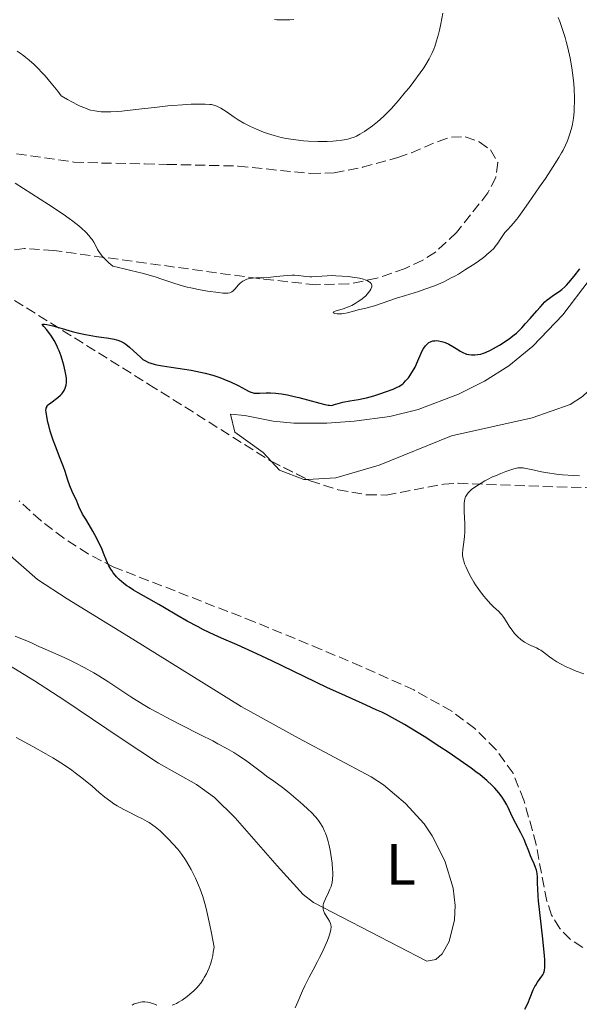
# Model space of a CAD drawing. Units: metres. Extents: x 622261 to 625744, y 4662410 to 4664783.
# Drawn here: x 622804 to 622900, y 4662584 to 4662754 of the extents above; entities that cross this region are included whole.
import ezdxf
from ezdxf.enums import TextEntityAlignment as Align

# ---------------------------------------------------------------- set-up
doc = ezdxf.new("R2010")
doc.units = ezdxf.units.M
doc.header["$MEASUREMENT"] = 0
doc.linetypes.add('DGN Style 3', pattern=[2.435890702152634, 1.739921930109024, -0.6959687720436097])
for name, color, linetype, lineweight in [('Curva de nivel directora', 30, 'Continuous', 30), ('Curva de nivel intermedia', 30, 'Continuous', 0), ('Etiqueta de uso rústico', 92, 'Continuous', 0), ('Línea de cambio de uso (parcela vista)', 92, 'Continuous', 0), ('Zona arbolada', 92, 'DGN Style 3', 0)]:
    doc.layers.add(name, color=color, linetype=linetype, lineweight=lineweight)
doc.styles.add('Style-Arial', font='arial.ttf')

msp = doc.modelspace()

# ---------------------------------------------------------------- linework, layer by layer
at = {"layer": 'Curva de nivel directora', "color": 30, "linetype": 'Continuous', "lineweight": 30, "elevation": 350, "flags": 128}
for points in [[(622838.9199999997, 4662692.039999999), (622840.1699999992, 4662691.500000001), (622841.3600000006, 4662690.900000001), (622842.6300000001, 4662690.220000003), (622843.1299999986, 4662689.960000001), (622843.5699999989, 4662689.779999999), (622843.77, 4662689.720000002), (622844.15, 4662689.630000002), (622844.4200000005, 4662689.600000001), (622845.0199999996, 4662689.600000001), (622846.2099999987, 4662689.640000001), (622846.9599999997, 4662689.640000001), (622847.8299999991, 4662689.59), (622848.2999999986, 4662689.54), (622848.8099999982, 4662689.480000001), (622849.89, 4662689.29), (622851.0199999987, 4662689.050000001), (622851.7999999989, 4662688.87), (622853.3199999988, 4662688.460000001), (622855.4099999988, 4662687.859999999), (622856.3200000006, 4662687.640000001), (622856.8599999994, 4662687.54), (622857.1099999996, 4662687.510000001), (622857.4499999994, 4662687.5), (622858.14, 4662687.730000002), (622858.5800000004, 4662687.850000001), (622859.4099999998, 4662688.060000001), (622860.5799999987, 4662688.279999999), (622862.0899999996, 4662688.53), (622862.8699999996, 4662688.680000001), (622863.48, 4662688.82), (622864.7299999995, 4662689.16), (622865.9599999987, 4662689.54), (622866.73, 4662689.810000001), (622868.0399999997, 4662690.310000001), (622868.7599999994, 4662690.630000001), (622869.0499999999, 4662690.77), (622869.5099999983, 4662691.050000002), (622869.7599999985, 4662691.25), (622869.9100000005, 4662691.390000002), (622870.2100000001, 4662691.699999999), (622870.6799999995, 4662692.27), (622870.9199999986, 4662692.600000001), (622871.2899999997, 4662693.160000001), (622871.6600000006, 4662693.78), (622871.8300000007, 4662694.109999999), (622872.3200000002, 4662695.160000003), (622872.9100000003, 4662696.520000001), (622873.1899999996, 4662697.100000001), (622873.3300000003, 4662697.350000001), (622873.6099999998, 4662697.760000002), (622873.8899999993, 4662698.070000002), (622874.0799999991, 4662698.230000001), (622874.2099999988, 4662698.32), (622874.4700000003, 4662698.460000001), (622874.6200000001, 4662698.520000001), (622874.9199999997, 4662698.600000001), (622875.2300000002, 4662698.640000002), (622875.4400000004, 4662698.650000001), (622875.8899999997, 4662698.62), (622876.3700000002, 4662698.53), (622876.6200000006, 4662698.470000003), (622877.0199999984, 4662698.34), (622877.650000001, 4662698.060000001), (622878.3099999981, 4662697.67), (622879.190000001, 4662697.100000001), (622879.6000000001, 4662696.850000001), (622880.1499999999, 4662696.560000001), (622880.4800000007, 4662696.42), (622880.6999999997, 4662696.350000001), (622881.1199999999, 4662696.25), (622881.5499999991, 4662696.190000001), (622881.7699999983, 4662696.180000001), (622882.1100000001, 4662696.190000001), (622882.6499999989, 4662696.240000002), (622883.1699999997, 4662696.350000001), (622883.4600000002, 4662696.440000001), (622883.9400000008, 4662696.61), (622884.7999999991, 4662697.010000001), (622885.8600000008, 4662697.590000002), (622886.3599999992, 4662697.890000001), (622887.3699999995, 4662698.53), (622888.0699999991, 4662699.010000001), (622888.9000000006, 4662699.640000002), (622889.2899999997, 4662699.970000002), (622889.8899999986, 4662700.52), (622890.1999999993, 4662700.840000002), (622890.8699999999, 4662701.580000001), (622891.6499999999, 4662702.470000001), (622892.7800000008, 4662703.79), (622893.36, 4662704.440000001), (622894.2000000002, 4662705.32), (622894.5999999981, 4662705.689999999), (622894.9800000003, 4662706), (622895.7000000001, 4662706.51), (622896.6199999988, 4662707.12), (622897.1100000005, 4662707.490000002), (622897.6200000001, 4662707.930000002), (622897.8899999983, 4662708.199999999), (622898.3199999996, 4662708.66), (622899.2499999995, 4662709.770000001)], [(622899.2499999995, 4662709.770000001), (622900.2199999995, 4662711.050000002)], [(622820.8899999985, 4662657.500000001), (622820.4100000003, 4662657.980000001), (622820.1799999999, 4662658.230000002), (622819.8699999994, 4662658.619999999), (622819.5999999989, 4662659.020000001), (622819.4299999991, 4662659.289999999), (622819.1200000005, 4662659.859999999), (622818.7199999981, 4662660.750000001), (622818.1999999996, 4662662.01), (622817.9200000003, 4662662.670000001), (622817.2099999995, 4662664.2), (622816.6999999998, 4662665.199999999), (622816.3600000001, 4662665.830000003), (622815.7199999986, 4662666.930000001), (622815.1399999997, 4662667.87), (622814.5699999996, 4662668.770000001), (622814.3599999996, 4662669.140000002), (622814.0899999992, 4662669.700000001), (622813.7599999984, 4662670.51), (622813.5599999994, 4662670.980000001), (622812.7599999993, 4662672.66), (622812.3700000002, 4662673.619999999), (622812.0399999995, 4662674.609999999), (622811.5900000002, 4662676.08), (622811.2999999997, 4662676.920000001), (622810.7400000008, 4662678.36), (622809.8899999993, 4662680.460000001), (622809.5000000002, 4662681.520000001), (622809.3199999993, 4662682.050000003), (622808.9999999995, 4662683.070000002), (622808.7400000005, 4662684.010000001), (622808.5999999995, 4662684.59), (622808.3899999994, 4662685.600000001), (622808.2799999999, 4662686.350000001), (622808.2699999987, 4662686.65), (622808.3, 4662686.910000003), (622808.329999999, 4662687.03), (622808.3899999994, 4662687.2), (622808.4400000008, 4662687.300000001), (622808.5899999985, 4662687.510000001), (622808.7299999992, 4662687.66), (622809.0800000001, 4662687.960000004), (622810.2999999982, 4662688.830000003), (622810.7699999999, 4662689.240000002), (622811.0199999979, 4662689.510000002), (622811.1599999988, 4662689.690000001), (622811.389999999, 4662690.060000001), (622811.579999999, 4662690.49), (622811.6799999997, 4662690.79), (622811.730000001, 4662691), (622811.7899999992, 4662691.42), (622811.8099999992, 4662691.86), (622811.8000000003, 4662692.110000002), (622811.76, 4662692.550000001), (622811.5999999992, 4662693.420000001), (622811.3499999989, 4662694.449999999), (622811.1799999989, 4662695.03), (622810.8899999983, 4662695.960000002), (622810.5399999997, 4662696.9), (622810.3399999985, 4662697.359999999), (622810.1299999984, 4662697.800000002), (622809.6700000003, 4662698.650000001), (622809.2099999997, 4662699.410000001), (622808.9100000003, 4662699.850000001), (622808.3600000005, 4662700.570000002), (622807.9099999989, 4662701.070000002), (622807.6299999994, 4662701.440000001), (622807.73, 4662701.480000001), (622808.0000000005, 4662701.480000001), (622808.4299999997, 4662701.42), (622809.4800000002, 4662701.180000002), (622811.0800000007, 4662700.730000002), (622812.7999999993, 4662700.250000001), (622813.7099999991, 4662700.01), (622815.0599999991, 4662699.699999999), (622815.7099999996, 4662699.580000001), (622816.9500000002, 4662699.380000002), (622819.1200000005, 4662699.08), (622820.0100000001, 4662698.91), (622820.399999999, 4662698.810000001), (622820.6399999983, 4662698.730000001), (622821.0799999986, 4662698.560000001), (622821.6599999998, 4662698.26), (622822.0099999984, 4662698.040000001), (622822.6299999999, 4662697.550000002), (622824.5799999988, 4662695.730000001), (622824.9599999988, 4662695.430000001), (622825.1599999999, 4662695.289999999), (622825.5099999986, 4662695.100000001), (622825.9299999989, 4662694.910000001), (622826.1799999992, 4662694.82), (622827.089999999, 4662694.570000002), (622827.6599999989, 4662694.449999999), (622828.3099999994, 4662694.33), (622829.8299999993, 4662694.08), (622833.2499999991, 4662693.539999999), (622834.9000000008, 4662693.230000001), (622835.6599999988, 4662693.060000001), (622837.0199999998, 4662692.700000001), (622838.209999999, 4662692.310000002), (622838.9199999997, 4662692.039999999)], [(622890.7600000004, 4662583.45), (622891.2400000008, 4662584.430000001), (622891.6799999991, 4662585.480000001), (622892.1900000008, 4662586.770000001), (622892.4700000002, 4662587.350000001), (622892.62, 4662587.62), (622892.9299999984, 4662588.130000004), (622893.8200000003, 4662589.390000001), (622893.9999999991, 4662589.699999999), (622894.0700000006, 4662589.869999999), (622894.1499999989, 4662590.190000001), (622894.1899999991, 4662590.62), (622894.2000000002, 4662590.880000002), (622894.16, 4662591.960000001), (622894.0999999996, 4662592.680000001), (622893.8099999991, 4662595.600000001), (622893.3099999984, 4662600.130000001), (622893.1099999994, 4662602.109999999), (622893.0400000003, 4662602.92), (622892.9500000008, 4662604.210000004), (622892.9199999995, 4662605.130000001), (622892.9199999995, 4662605.949999999), (622892.9199999995, 4662606.26), (622892.8799999993, 4662606.850000001), (622892.8199999989, 4662607.210000002), (622892.7599999986, 4662607.439999999), (622892.6, 4662607.9), (622892.3399999985, 4662608.49), (622891.9200000004, 4662609.380000004), (622891.7100000002, 4662609.880000001), (622891.3999999996, 4662610.699999999), (622890.9300000002, 4662611.970000001), (622890.6199999994, 4662612.680000002), (622890.0199999983, 4662613.87), (622889.1599999999, 4662615.480000002), (622888.7699999987, 4662616.210000001), (622888.3099999983, 4662617.160000001), (622887.8500000001, 4662618.2), (622887.6299999988, 4662618.66), (622887.3200000003, 4662619.240000002), (622887.1399999993, 4662619.53), (622886.8299999987, 4662619.99), (622886.2400000007, 4662620.75), (622885.55, 4662621.550000001), (622885.0899999996, 4662622.029999999), (622884.209999999, 4662622.84), (622883.0299999989, 4662623.820000002), (622882.3000000002, 4662624.380000004), (622881.4699999986, 4662625.000000002), (622879.5799999998, 4662626.330000003), (622877.5100000001, 4662627.74), (622876.0899999986, 4662628.67), (622873.3899999985, 4662630.42), (622871.0499999982, 4662631.890000001), (622869.989999999, 4662632.520000001), (622868.4599999998, 4662633.400000001), (622866.8999999998, 4662634.210000001), (622866.0899999985, 4662634.61), (622865.2399999991, 4662635.010000001), (622863.4199999997, 4662635.84), (622859.1999999996, 4662637.720000003), (622856.7599999988, 4662638.84), (622852.7199999997, 4662640.789999999), (622847.1699999998, 4662643.490000002), (622844.5900000003, 4662644.710000002), (622841.1900000006, 4662646.220000001), (622838.5199999998, 4662647.390000002), (622837.259999999, 4662647.95), (622835.3999999993, 4662648.850000001), (622834.4600000005, 4662649.330000003), (622832.61, 4662650.34), (622830.8300000007, 4662651.359999999), (622828.6699999992, 4662652.630000001), (622827.7199999993, 4662653.189999999), (622825.969999999, 4662654.180000001), (622824.1599999988, 4662655.180000002), (622823.3399999985, 4662655.670000001), (622822.5899999995, 4662656.150000001), (622822.2199999985, 4662656.420000002), (622821.6699999986, 4662656.830000001), (622820.8899999985, 4662657.500000001)]]:
    msp.add_lwpolyline(points, dxfattribs=at)
at = {"layer": 'Curva de nivel intermedia', "color": 30, "linetype": 'Continuous', "lineweight": 0, "flags": 128}
for points, elevation in [([(622810.2900000016, 4662741.630000001), (622810.8800000016, 4662740.849999999), (622811.9800000014, 4662740.23), (622813.7000000002, 4662739.310000001), (622814.1600000006, 4662739.079999999), (622814.9400000006, 4662738.739999999), (622815.5800000001, 4662738.5), (622815.9600000001, 4662738.380000002), (622816.6600000019, 4662738.23), (622817.3800000015, 4662738.130000001), (622817.7700000005, 4662738.09), (622818.3800000006, 4662738.06), (622819.4300000012, 4662738.07), (622820.6500000015, 4662738.130000001), (622821.3500000013, 4662738.189999999), (622823.7699999998, 4662738.470000001), (622827.4300000009, 4662738.909999999), (622829.2600000015, 4662739.11), (622830.1399999999, 4662739.189999999), (622831.8000000007, 4662739.310000001), (622833.2900000016, 4662739.390000001), (622834.1800000012, 4662739.409999999), (622835.6600000008, 4662739.4), (622836.47, 4662739.359999998), (622836.8000000007, 4662739.32), (622837.3600000017, 4662739.189999999), (622837.6900000004, 4662739.069999999), (622837.9100000017, 4662738.96), (622838.3699999999, 4662738.699999998), (622839.2900000007, 4662738.109999998), (622840.6800000012, 4662737.17), (622841.3700000017, 4662736.709999999), (622842.3500000008, 4662736.119999999), (622843.0100000001, 4662735.769999999), (622843.4800000017, 4662735.55), (622844.5200000011, 4662735.09), (622845.7500000005, 4662734.600000001), (622846.4400000012, 4662734.349999999), (622847.560000001, 4662733.989999999), (622848.75, 4662733.679999999), (622849.3700000015, 4662733.539999997), (622850.0100000007, 4662733.42), (622851.3099999994, 4662733.23), (622852.6200000015, 4662733.089999998), (622853.4700000008, 4662733.029999998), (622855.0900000012, 4662732.980000001), (622856.7099999995, 4662732.99), (622857.6500000006, 4662733.029999998), (622858.2200000006, 4662733.079999999), (622859.2199999996, 4662733.189999999), (622860.0500000011, 4662733.33), (622860.4199999999, 4662733.42), (622860.9500000019, 4662733.58), (622861.2100000011, 4662733.67), (622861.740000001, 4662733.909999998), (622862.3100000009, 4662734.210000001), (622863.12, 4662734.689999999), (622863.5400000003, 4662734.970000001), (622864.5100000004, 4662735.659999999), (622865.3799999999, 4662736.359999998), (622865.8300000012, 4662736.74), (622866.530000001, 4662737.4), (622867.690000001, 4662738.59), (622869.0000000009, 4662740.06), (622870.2100000001, 4662741.499999999), (622870.8, 4662742.230000001), (622871.6300000016, 4662743.300000001), (622872.7100000011, 4662744.779999998), (622873.3200000015, 4662745.67), (622873.6700000003, 4662746.229999999), (622874.2699999991, 4662747.230000001), (622874.7899999999, 4662748.23), (622875.0700000017, 4662748.869999999), (622875.2300000002, 4662749.309999999), (622875.5499999998, 4662750.3), (622875.8600000006, 4662751.48), (622876.0199999993, 4662752.15), (622876.2600000007, 4662753.25), (622876.5900000016, 4662755.099999998)], 359.9999999999999), ([(622847.6000000011, 4662753.980000001), (622848.0500000005, 4662753.939999999), (622848.9300000012, 4662753.909999999), (622850.27, 4662753.929999999), (622850.9400000006, 4662753.960000001)], 365.0000000000001), ([(622899.2899999998, 4662739.789999999), (622899.2800000008, 4662740.939999999), (622899.2600000007, 4662741.550000001), (622899.2200000006, 4662742.17), (622899.110000001, 4662743.470000001), (622898.9400000012, 4662744.789999999), (622898.8099999991, 4662745.659999999), (622898.5200000008, 4662747.349999999), (622898.150000002, 4662749.099999999), (622897.8700000005, 4662750.189999999), (622897.6800000004, 4662750.890000001), (622897.2400000001, 4662752.269999999), (622896.7500000006, 4662753.640000001), (622896.4700000011, 4662754.329999999)], 355.0000000000001), ([(622803.3300000012, 4662748.509999999), (622803.8099999995, 4662748.199999998), (622804.4800000001, 4662747.720000001), (622804.8300000011, 4662747.449999999), (622805.3800000009, 4662747), (622806.2400000015, 4662746.229999999), (622807.0500000005, 4662745.429999999), (622807.4700000007, 4662744.990000002), (622808.1300000001, 4662744.26), (622809.1800000007, 4662743.039999999), (622810.2900000016, 4662741.630000001)], 359.9999999999999), ([(622844.4000000004, 4662709.469999999), (622845.7599999994, 4662709.489999999), (622846.5599999996, 4662709.539999999), (622847.9400000009, 4662709.680000001), (622849.8299999996, 4662709.880000001), (622850.6800000012, 4662709.919999998), (622851.0700000002, 4662709.909999999), (622851.7600000009, 4662709.859999998), (622853.0300000005, 4662709.699999999), (622853.700000001, 4662709.659999999), (622854.070000002, 4662709.659999999), (622854.860000001, 4662709.699999999), (622856.6800000005, 4662709.82), (622857.6900000008, 4662709.850000001), (622858.2100000017, 4662709.84), (622859.2900000013, 4662709.789999999), (622860.3500000007, 4662709.699999999), (622861.0300000003, 4662709.61), (622862.2599999995, 4662709.390000001), (622862.9500000002, 4662709.220000001), (622863.2499999997, 4662709.119999998), (622863.6299999997, 4662708.970000001), (622863.9500000017, 4662708.800000001), (622864.07, 4662708.710000002), (622864.26, 4662708.510000001), (622864.3300000015, 4662708.4), (622864.3899999997, 4662708.230000001), (622864.4000000008, 4662708.039999999), (622864.3800000007, 4662707.909999999), (622864.2900000013, 4662707.640000001), (622864.230000001, 4662707.509999999), (622864.0499999998, 4662707.220000001), (622863.8399999997, 4662706.939999999), (622863.3400000012, 4662706.4), (622862.74, 4662705.869999998), (622862.3300000011, 4662705.56), (622862.0499999993, 4662705.369999997), (622861.4900000006, 4662705.029999998), (622860.9299999997, 4662704.730000001), (622860.6400000012, 4662704.59), (622860.1900000019, 4662704.409999999), (622859.4600000011, 4662704.149999999), (622858.0599999996, 4662703.73), (622857.8000000003, 4662703.600000001), (622857.730000001, 4662703.51), (622857.8899999997, 4662703.369999999), (622858.0199999993, 4662703.329999999), (622858.4100000005, 4662703.269999999), (622858.9400000002, 4662703.269999999), (622859.2300000008, 4662703.289999999), (622859.5500000005, 4662703.329999999), (622860.2200000011, 4662703.470000001), (622862.2599999995, 4662704), (622863.12, 4662704.199999998), (622864.2199999997, 4662704.470000002), (622864.8400000011, 4662704.65), (622868.640000001, 4662705.970000002), (622870.2000000011, 4662706.460000001), (622872.4000000005, 4662707.140000001), (622873.5200000004, 4662707.509999999), (622875.0100000012, 4662708.05), (622875.76, 4662708.350000001), (622876.9000000021, 4662708.869999998), (622878.0700000012, 4662709.449999999), (622878.6800000013, 4662709.78), (622879.3000000005, 4662710.130000001), (622880.540000001, 4662710.890000001), (622881.7500000002, 4662711.680000001), (622882.5100000004, 4662712.199999998), (622883.8200000002, 4662713.159999999), (622884.2100000011, 4662713.48), (622884.8700000006, 4662714.050000002), (622885.3700000013, 4662714.55), (622885.6399999994, 4662714.850000001), (622886.0799999998, 4662715.439999999), (622886.5100000012, 4662716.09), (622887.0499999998, 4662716.92), (622887.3200000003, 4662717.289999999), (622887.7300000016, 4662717.769999999), (622888.3700000008, 4662718.439999999), (622888.7500000009, 4662718.859999999), (622889.3400000009, 4662719.57), (622889.6800000007, 4662720.02), (622890.2800000019, 4662720.819999999), (622891.3900000006, 4662722.390000001), (622893.2900000005, 4662725.149999999), (622894.2800000008, 4662726.62), (622895.6100000006, 4662728.640000001), (622896.5899999996, 4662730.209999999), (622897.0700000002, 4662731.029999999), (622897.3300000017, 4662731.499999999), (622897.7400000007, 4662732.310000001), (622898.0800000007, 4662733.089999998), (622898.2700000005, 4662733.569999999), (622898.5700000002, 4662734.470000001), (622898.8200000003, 4662735.42), (622898.9400000012, 4662735.970000001), (622899.0900000008, 4662736.98), (622899.2100000015, 4662738.100000001), (622899.2500000017, 4662738.739999999), (622899.2899999998, 4662739.789999999)], 355.0000000000001), ([(622802.9900000015, 4662725.8), (622808.7200000002, 4662722.109999999), (622811.2400000015, 4662720.429999999), (622812.2899999998, 4662719.689999999), (622812.9100000013, 4662719.239999999), (622813.9500000007, 4662718.41), (622814.400000002, 4662718.03), (622815.1399999997, 4662717.34), (622815.7099999996, 4662716.710000001), (622816.0200000004, 4662716.329999999), (622816.2000000014, 4662716.079999999), (622816.5000000009, 4662715.599999998), (622816.7900000014, 4662715.079999999), (622817.1600000003, 4662714.38), (622817.3700000005, 4662714.020000001), (622817.7800000017, 4662713.439999999), (622818.0300000019, 4662713.130000001), (622818.440000001, 4662712.679999999), (622818.6800000002, 4662712.449999998), (622819.0800000003, 4662712.08), (622819.8, 4662711.480000001), (622821.7400000001, 4662711.039999999), (622822.8800000001, 4662710.759999999), (622824.8300000014, 4662710.259999998), (622827.0599999998, 4662709.619999999), (622828.1999999998, 4662709.259999999), (622829.9500000001, 4662708.66), (622831.5800000017, 4662708.159999999), (622832.5700000018, 4662707.890000002), (622833.22, 4662707.739999999), (622834.5299999998, 4662707.46), (622836.0699999998, 4662707.199999998), (622837.980000001, 4662706.939999999), (622838.7499999999, 4662706.859999998), (622839.3400000001, 4662706.839999998), (622839.5700000002, 4662706.850000001), (622839.9500000002, 4662706.91), (622840.1400000001, 4662706.98), (622840.2600000009, 4662707.04), (622840.4800000021, 4662707.209999999), (622840.8399999997, 4662707.599999999), (622841.3800000007, 4662708.230000001), (622841.6900000013, 4662708.539999999), (622841.990000001, 4662708.79), (622842.1600000008, 4662708.899999999), (622842.4100000011, 4662709.039999999), (622842.8400000002, 4662709.230000001), (622843.3099999996, 4662709.359999999), (622843.5599999999, 4662709.4), (622843.8200000015, 4662709.439999998), (622844.4000000004, 4662709.469999999)], 355.0000000000001), ([(622884.8300000003, 4662653.310000001), (622884.0800000017, 4662654.15), (622883.6900000004, 4662654.619999998), (622883.1000000003, 4662655.38), (622882.5199999993, 4662656.180000001), (622882.2400000021, 4662656.599999999), (622881.9699999993, 4662657.019999999), (622881.4700000009, 4662657.869999998), (622881.0300000005, 4662658.689999999), (622880.55, 4662659.720000001), (622880.3700000012, 4662660.179999999), (622880.2599999994, 4662660.499999999), (622880.1000000007, 4662661.08), (622880.0200000004, 4662661.609999999), (622880.0100000014, 4662661.949999999), (622880.0400000004, 4662662.640000001), (622880.1699999999, 4662663.500000001), (622880.2900000007, 4662664.380000001), (622880.350000001, 4662664.890000001), (622880.4000000004, 4662665.720000001), (622880.3900000014, 4662667.169999998), (622880.3100000008, 4662669.150000001), (622880.2900000007, 4662670.029999999), (622880.2999999997, 4662670.689999999), (622880.3300000009, 4662670.98), (622880.4000000004, 4662671.38), (622880.5299999998, 4662671.750000001), (622880.6200000015, 4662671.920000001), (622880.8499999995, 4662672.27), (622880.9900000005, 4662672.439999999), (622881.2499999995, 4662672.709999999), (622881.5600000003, 4662672.98), (622882.3200000003, 4662673.55), (622883.2099999998, 4662674.109999998), (622883.8500000014, 4662674.48), (622884.2900000017, 4662674.720000001), (622885.1700000003, 4662675.159999999), (622885.6600000019, 4662675.380000001), (622886.6000000006, 4662675.77), (622887.4600000011, 4662676.100000001), (622887.9800000021, 4662676.279999999), (622888.8700000015, 4662676.55), (622889.5199999998, 4662676.71), (622889.8000000014, 4662676.750000001), (622890.2000000015, 4662676.750000001), (622890.4200000005, 4662676.739999999), (622890.9200000013, 4662676.65), (622891.9100000014, 4662676.429999999), (622893.6300000002, 4662676.050000001), (622894.6200000005, 4662675.859999998), (622896.1900000018, 4662675.640000001), (622897.2300000011, 4662675.529999998), (622899.0900000008, 4662675.390000001), (622900.1400000014, 4662675.359999998)], 345.0000000000001), ([(622900.87, 4662641.24), (622899.5700000013, 4662641.71), (622898.4000000001, 4662642.199999999), (622897.8300000002, 4662642.470000001), (622897.0000000009, 4662642.890000001), (622896.240000001, 4662643.319999999), (622895.89, 4662643.539999999), (622895.5599999992, 4662643.76), (622894.9700000014, 4662644.189999999), (622893.9500000001, 4662644.98), (622893.4699999993, 4662645.310000001), (622893.2300000002, 4662645.449999999), (622892.7300000017, 4662645.699999999), (622891.7599999994, 4662646.130000001), (622891.3000000013, 4662646.34), (622890.6600000019, 4662646.699999998), (622890.2700000008, 4662646.980000001), (622890.0200000005, 4662647.179999999), (622889.5199999998, 4662647.619999999), (622888.9800000011, 4662648.199999998), (622888.5300000019, 4662648.750000001), (622888.3200000017, 4662649.039999999), (622888.02, 4662649.48), (622887.24, 4662650.779999998), (622886.9500000017, 4662651.189999999), (622886.7999999997, 4662651.390000001), (622886.6299999997, 4662651.58), (622886.2499999997, 4662651.96), (622885.3500000011, 4662652.800000001), (622884.8300000003, 4662653.310000001)], 345.0000000000001), ([(622855.7400000016, 4662593.019999999), (622856.3200000006, 4662594.25), (622856.7600000009, 4662595.300000001), (622856.9800000022, 4662595.899999999), (622857.1000000007, 4662596.26), (622857.2700000006, 4662596.880000001), (622857.3300000009, 4662597.17), (622857.3700000012, 4662597.649999999), (622857.3399999999, 4662598.019999999), (622857.2900000007, 4662598.230000001), (622857.1000000007, 4662598.609999998), (622856.8300000003, 4662599.060000001), (622856.4300000002, 4662599.710000001), (622856.2500000013, 4662600.029999998), (622856.0700000003, 4662600.470000001), (622856.0099999999, 4662600.689999999), (622855.980000001, 4662601.060000001), (622856.03, 4662601.460000001), (622856.0800000015, 4662601.689999999), (622856.1600000019, 4662601.930000001), (622856.3800000009, 4662602.449999998), (622856.9100000008, 4662603.58), (622857.1699999999, 4662604.140000001), (622857.36, 4662604.619999999), (622857.4299999992, 4662604.869999999), (622857.5299999998, 4662605.249999999), (622857.6300000005, 4662605.88), (622857.6600000019, 4662606.630000001), (622857.6500000006, 4662607.069999998), (622857.6300000005, 4662607.55), (622857.5299999998, 4662608.619999998), (622857.3300000009, 4662610.130000001), (622857.2100000002, 4662610.869999998), (622857.0000000001, 4662611.899999999), (622856.8900000006, 4662612.349999999), (622856.6600000004, 4662613.140000001), (622856.4200000013, 4662613.789999999), (622856.2600000004, 4662614.159999999), (622855.9400000006, 4662614.800000001), (622855.4600000001, 4662615.609999999), (622855.2000000008, 4662615.980000001), (622854.7400000005, 4662616.550000001), (622853.9400000002, 4662617.390000001), (622853.4300000005, 4662617.880000001), (622852.4800000006, 4662618.739999998), (622850.9100000014, 4662620.09), (622850.0900000011, 4662620.769999999), (622848.9900000015, 4662621.66), (622848.1300000009, 4662622.289999999), (622847.1000000006, 4662623.01), (622846.5000000015, 4662623.439999999), (622845.3600000015, 4662624.3), (622843.550000001, 4662625.67), (622842.61, 4662626.359999998), (622841.3300000015, 4662627.230000001), (622840.6200000007, 4662627.670000001), (622839.4000000004, 4662628.380000002), (622837.8800000004, 4662629.199999999), (622836.9800000018, 4662629.67), (622834.8700000017, 4662630.739999999), (622831.6200000019, 4662632.369999999), (622829.9200000009, 4662633.25), (622827.3900000006, 4662634.609999998), (622826.1800000014, 4662635.289999999), (622825.0300000003, 4662635.970000001), (622822.8900000014, 4662637.3), (622819.1100000015, 4662639.779999998), (622817.3700000005, 4662640.890000001), (622816.520000001, 4662641.399999999), (622814.8700000015, 4662642.32), (622813.3200000002, 4662643.130000001), (622812.3800000015, 4662643.59), (622810.7499999999, 4662644.350000001), (622807.7100000001, 4662645.65), (622807.0300000004, 4662645.979999999), (622806.0200000001, 4662646.490000002), (622805.400000001, 4662646.759999999), (622802.9400000002, 4662647.73)], 355.0000000000001), ([(622836.6399999999, 4662591.369999999), (622836.7600000005, 4662591.789999999), (622836.9800000018, 4662592.730000001), (622837.0800000002, 4662593.26), (622837.2099999998, 4662594.119999998), (622836.7800000008, 4662596.53), (622836.5100000004, 4662597.92), (622835.9900000016, 4662600.27), (622835.7400000013, 4662601.249999999), (622835.2800000008, 4662602.88), (622834.8400000005, 4662604.149999999), (622834.5600000012, 4662604.850000001), (622834.0300000014, 4662606.019999999), (622833.2600000004, 4662607.529999999), (622832.8800000002, 4662608.220000001), (622832.2900000003, 4662609.190000001), (622831.650000001, 4662610.109999998), (622831.3100000012, 4662610.560000001), (622830.9500000014, 4662611.01), (622830.1800000002, 4662611.899999999), (622829.3900000012, 4662612.730000001), (622828.8800000015, 4662613.249999999), (622827.9100000014, 4662614.17), (622827.0599999998, 4662614.880000001), (622826.6599999998, 4662615.180000001), (622826.0200000005, 4662615.599999999), (622825.6800000007, 4662615.810000001), (622824.8800000006, 4662616.24), (622823.9200000018, 4662616.720000001), (622822.4599999998, 4662617.440000001), (622821.690000001, 4662617.850000001), (622820.530000001, 4662618.509999999), (622819.9699999999, 4662618.859999999), (622819.4300000012, 4662619.230000001), (622818.4000000008, 4662620.009999998), (622817.4300000007, 4662620.810000001), (622816.2000000014, 4662621.880000002), (622815.5900000011, 4662622.4), (622814.2300000021, 4662623.5), (622813.3200000002, 4662624.179999999), (622812.7100000001, 4662624.619999999), (622811.4800000007, 4662625.480000001), (622810.1799999998, 4662626.32), (622809.4700000013, 4662626.759999999), (622808.270000001, 4662627.470000001), (622806.0200000001, 4662628.720000001), (622803.1100000021, 4662630.25)], 359.9999999999999), ([(622851.1900000009, 4662583.689999999), (622851.6300000012, 4662584.750000001), (622852.4600000004, 4662586.630000001), (622852.8499999995, 4662587.470000001), (622853.5900000016, 4662588.959999999), (622854.2599999999, 4662590.24), (622855.0399999998, 4662591.689999999), (622855.390000001, 4662592.34), (622855.7400000016, 4662593.019999999)], 355.0000000000001), ([(622830.0199999993, 4662584.149999999), (622830.490000001, 4662584.34), (622830.73, 4662584.449999999), (622831.100000001, 4662584.65), (622831.7000000001, 4662585.019999999), (622832.600000001, 4662585.66), (622833.0700000003, 4662586.029999999), (622833.7400000008, 4662586.619999999), (622834.2900000007, 4662587.17), (622834.5499999999, 4662587.470000001), (622834.9400000012, 4662587.969999999), (622835.3400000012, 4662588.56), (622835.5400000003, 4662588.899999999), (622835.9100000013, 4662589.569999999), (622836.1000000011, 4662589.960000001), (622836.3800000006, 4662590.609999999), (622836.6399999999, 4662591.369999999)], 359.9999999999999), ([(622823.0900000002, 4662584.17), (622823.4800000014, 4662584.359999999), (622823.7000000004, 4662584.449999999), (622824.1299999995, 4662584.580000001), (622824.5499999998, 4662584.67), (622824.8100000012, 4662584.699999999), (622825.2900000019, 4662584.720000001), (622825.7600000012, 4662584.679999999), (622826.0499999997, 4662584.63), (622826.6599999998, 4662584.439999999), (622827.3799999995, 4662584.179999999)], 359.9999999999999)]:
    msp.add_lwpolyline(points, dxfattribs=dict(at, elevation=elevation))
at = {"layer": 'Línea de cambio de uso (parcela vista)', "color": 92, "linetype": 'Continuous', "lineweight": 0}
for points in [[(622853.2966999998, 4662674.738399999, 348.255799999999), (622858.2100000001, 4662675.029999999, 348.3000000000029), (622865.6399999997, 4662677.180000001, 347.9900000000052), (622878.1200000001, 4662682.25, 347.429999999993), (622891.9800000006, 4662685.369999999, 347.8800000000047), (622898.54, 4662687.640000001, 348.1300000000047), (622900.6399999997, 4662689.02, 348.3399999999965), (622902.5099999999, 4662690.730000001, 348.5899999999965), (622905.0700000003, 4662693.630000001, 348.7299999999959), (622908.0800000001, 4662697.59, 348.570000000007), (622912.7000000002, 4662704.42, 348.8099999999977), (622918.5999999996, 4662712.08, 349.0299999999988), (622922.6600000003, 4662718.720000001, 349.2599999999948), (622924.2199999997, 4662723.470000001, 349.2700000000041), (622924.9600000001, 4662728.699999999, 349.2100000000065), (622924.4800000006, 4662736.16, 349.1000000000058), (622923.0199999996, 4662742.880000001, 349.0200000000041), (622915.9800000006, 4662759.689999999, 349.4600000000065), (622909.8300000001, 4662773.619999999, 350.1300000000047)], [(622901.7999999998, 4662709.050000001, 349.4499999999971), (622897.2599999999, 4662703.109999999, 349.1699999999983), (622892.1100000005, 4662697.710000001, 348.7100000000065), (622888, 4662694.33, 348.5599999999977), (622883.79, 4662691.66, 348.5200000000041), (622879.29, 4662689.449999999, 348.1300000000047), (622872.3499999996, 4662686.779999999, 348.1300000000047), (622867.5099999999, 4662685.57, 348.3399999999965), (622861.3600000005, 4662684.75, 349.0800000000018), (622856.6200000001, 4662684.430000001, 348.7100000000065), (622850.9299999997, 4662684.449999999, 348.7700000000041), (622847.4000000004, 4662684.77, 348.6900000000023), (622842.4900000002, 4662685.730000001, 348.7100000000065), (622840.0700000003, 4662685.970000001, 348.6199999999953), (622840.7699999996, 4662682.859999999, 348.0200000000041), (622845.6699999999, 4662679.359999999, 348.0299999999988), (622847.0439999999, 4662677.887800001, 347.9759999999951)], [(622847.0439999999, 4662677.887800001, 347.9759999999951), (622848.4699999997, 4662676.359999999, 347.9199999999983), (622852.6500000004, 4662674.699999999, 348.25), (622853.2966999998, 4662674.738399999, 348.255799999999)], [(622801.1600000003, 4662662.449999999, 353.7700000000041), (622806.8300000001, 4662657.51, 353.3899999999995), (622811.9400000004, 4662654.17, 353.4600000000065), (622823.2400000002, 4662647.189999999, 353.3000000000029), (622841.9100000003, 4662635.640000001, 354.0899999999965), (622851.7400000002, 4662630.140000001, 354.0200000000041), (622864.2999999998, 4662623.480000001, 353.75), (622866.4100000003, 4662622.140000001, 353.7899999999936), (622870.2100000001, 4662618.9, 353.8699999999953), (622873.3799999999, 4662615.41, 353.7200000000012), (622874.7699999996, 4662613.350000001, 353.8699999999953), (622876.9699999997, 4662609.050000001, 353.8099999999977), (622878.4199999999, 4662604.289999999, 353.9499999999971), (622878.7300000006, 4662601.310000001, 354.0899999999965), (622878.5999999996, 4662598.83, 353.9799999999959), (622877.7100000001, 4662595.140000001, 354.1399999999995), (622876.4800000006, 4662593.01, 354.0599999999977), (622875.4000000004, 4662592.02, 354.0099999999948), (622873.8600000005, 4662591.76, 354.0099999999948)], [(622873.8600000005, 4662591.76, 354.0099999999948), (622854.3600000005, 4662601.83, 355.1900000000023), (622852.5599999996, 4662603.24, 355.3999999999942), (622848.0899999999, 4662608.15, 355.8500000000058), (622840.8700000001, 4662616.439999999, 356.4499999999971), (622837.29, 4662619.930000001, 356.3500000000058), (622834.1799999997, 4662622.15, 356.4600000000065), (622827.6699999999, 4662625.869999999, 356.7400000000052), (622821.2100000001, 4662630.100000001, 356.3999999999942), (622811.3300000001, 4662636.789999999, 356.8600000000006), (622806.29, 4662640.02, 356.3000000000029), (622799.1100000005, 4662644.4, 356.179999999993)]]:
    msp.add_polyline3d(points, dxfattribs=at)
at = {"layer": 'Zona arbolada', "color": 92, "linetype": 'DGN Style 3', "lineweight": 0, "extrusion": (0.07397622935035474, -0.03726082121785564, 0.9965636701652709), "elevation": -127310.4285759796, "flags": 128}
msp.add_lwpolyline([(4444452.293241579, 1535949.060368942), (4444452.293241578, 1535942.03515825)], dxfattribs=at)
at = {"layer": 'Zona arbolada', "color": 92, "linetype": 'DGN Style 3', "lineweight": 0}
for points in [[(622803.1900000004, 4662730.869999999, 360.1399999999995), (622813.0499999998, 4662729.430000001, 360.4400000000023), (622817.8399999999, 4662729.26, 360.820000000007), (622825.25, 4662729.109999999, 362.4900000000052), (622829.0800000001, 4662729.029999999, 362.7700000000041), (622841.3700000001, 4662728.730000001, 360.5500000000029), (622853.8600000005, 4662727.449999999, 359.2299999999959), (622857.9199999999, 4662727.560000001, 358.6900000000023), (622862.7699999996, 4662728.529999999, 357.75), (622868.8499999996, 4662730.220000001, 356.8099999999977), (622871.1900000004, 4662731.01, 356.9400000000023), (622875.79, 4662732.980000001, 358.0399999999936), (622878.0899999999, 4662733.74, 358.3000000000029), (622880.4800000006, 4662733.789999999, 358.3000000000029), (622882.9000000004, 4662732.9, 358.3000000000029), (622884.8499999996, 4662731.529999999, 358.3000000000029), (622886.0800000001, 4662729.32, 358.3000000000029), (622885.7199999997, 4662726.76, 358.3000000000029), (622884.3899999997, 4662724.130000001, 358.3000000000029), (622878.9500000002, 4662717.27, 358.0899999999965), (622875.3300000001, 4662713.9, 357.6999999999971), (622873.1699999999, 4662712.529999999, 357.5800000000018), (622870.0999999996, 4662711.109999999, 357.6199999999953), (622865.2599999999, 4662709.4, 358.1600000000035), (622860.4000000004, 4662708.42, 358.8300000000018), (622854.75, 4662708.279999999, 359.0500000000029), (622844.8600000005, 4662709.350000001, 358.4600000000065), (622809.5800000001, 4662714.199999999, 356.1399999999995), (622804.5899999999, 4662714.529999999, 355.7799999999988), (622798.3300000001, 4662713.779999999, 355.320000000007)], [(622803.1900000004, 4662730.869999999, 360.1399999999995), (622813.0499999998, 4662729.430000001, 360.4400000000023), (622817.8399999999, 4662729.26, 360.820000000007), (622825.25, 4662729.109999999, 362.4900000000052), (622829.0800000001, 4662729.029999999, 362.7700000000041), (622841.3700000001, 4662728.730000001, 360.5500000000029), (622853.8600000005, 4662727.449999999, 359.2299999999959), (622857.9199999999, 4662727.560000001, 358.6900000000023), (622862.7699999996, 4662728.529999999, 357.75), (622868.8499999996, 4662730.220000001, 356.8099999999977), (622871.1900000004, 4662731.01, 356.9400000000023), (622875.79, 4662732.980000001, 358.0399999999936), (622878.0899999999, 4662733.74, 358.3000000000029), (622880.4800000006, 4662733.789999999, 358.3000000000029), (622882.9000000004, 4662732.9, 358.3000000000029), (622884.8499999996, 4662731.529999999, 358.3000000000029), (622886.0800000001, 4662729.32, 358.3000000000029), (622885.7199999997, 4662726.76, 358.3000000000029), (622884.3899999997, 4662724.130000001, 358.3000000000029), (622878.9500000002, 4662717.27, 358.0899999999965), (622875.3300000001, 4662713.9, 357.6999999999971), (622873.1699999999, 4662712.529999999, 357.5800000000018), (622870.0999999996, 4662711.109999999, 357.6199999999953), (622865.2599999999, 4662709.4, 358.1600000000035), (622860.4000000004, 4662708.42, 358.8300000000018), (622854.75, 4662708.279999999, 359.0500000000029), (622844.8600000005, 4662709.350000001, 358.4600000000065), (622809.5800000001, 4662714.199999999, 356.1399999999995), (622804.5899999999, 4662714.529999999, 355.7799999999988), (622798.3300000001, 4662713.779999999, 355.320000000007)], [(622802.8600000005, 4662705.59, 354.5800000000018), (622825.9900000002, 4662691.119999999, 351.0299999999988), (622847, 4662677.91, 350.1100000000006), (622853.7699999996, 4662674.5, 349.4799999999959), (622858.5700000003, 4662672.949999999, 349.0299999999988), (622863.4800000006, 4662672.09, 348.6699999999983), (622866.8700000001, 4662672.050000001, 348.4900000000052), (622876.7599999999, 4662673.939999999, 348), (622879.25, 4662674.07, 347.8800000000047), (622893.8399999999, 4662673.539999999, 347.1300000000047), (622903.8200000003, 4662673.25, 347.8300000000018)], [(622802.8600000005, 4662705.59, 354.5800000000018), (622825.9900000002, 4662691.119999999, 351.0299999999988), (622847, 4662677.91, 350.1100000000006), (622847.0439999999, 4662677.887800001, 350.105899999995)], [(622853.2966999998, 4662674.738399999, 349.5240000000049), (622853.7699999996, 4662674.5, 349.4799999999959), (622858.5700000003, 4662672.949999999, 349.0299999999988), (622863.4800000006, 4662672.09, 348.6699999999983), (622866.8700000001, 4662672.050000001, 348.4900000000052), (622876.7599999999, 4662673.939999999, 348)], [(622876.7599999999, 4662673.939999999, 348), (622879.25, 4662674.07, 347.8800000000047), (622893.8399999999, 4662673.539999999, 347.1300000000047), (622903.8200000003, 4662673.25, 347.8300000000018), (622907.9500000002, 4662673.32, 347.8399999999965)], [(622900.7000000002, 4662594.08, 352.1600000000035), (622898.5700000003, 4662595.52, 351.929999999993), (622896.7400000002, 4662597.369999999, 351.7200000000012), (622895.3499999996, 4662599.67, 351.6000000000058), (622894.5199999996, 4662602.09, 351.6499999999942), (622892.6699999999, 4662611.859999999, 352.3500000000058), (622890.5899999999, 4662619.480000001, 352.0599999999977), (622888.7000000002, 4662624.109999999, 351.7599999999948), (622885.7699999996, 4662628.210000001, 351.3999999999942), (622882.1500000004, 4662631.800000001, 350.8899999999995), (622878.1500000004, 4662634.789999999, 350.3000000000029), (622871.6399999997, 4662638.470000001, 349.4199999999983), (622862.5800000001, 4662642.52, 348.6199999999953), (622855.6699999999, 4662645.449999999, 348.5099999999948), (622844.1299999999, 4662650.220000001, 349.179999999993), (622819.9699999997, 4662659.619999999, 351.8099999999977), (622815.5499999998, 4662661.91, 352.2299999999959), (622811.3399999999, 4662664.600000001, 352.6499999999942), (622807.3700000001, 4662667.66, 353.070000000007), (622803.6299999999, 4662671.07, 353.5)], [(622882.1500000004, 4662631.800000001, 350.8899999999995), (622878.1500000004, 4662634.789999999, 350.3000000000029), (622871.6399999997, 4662638.470000001, 349.4199999999983), (622862.5800000001, 4662642.52, 348.6199999999953), (622855.6699999999, 4662645.449999999, 348.5099999999948), (622844.1299999999, 4662650.220000001, 349.179999999993), (622819.9699999997, 4662659.619999999, 351.8099999999977), (622815.5499999998, 4662661.91, 352.2299999999959), (622811.3399999999, 4662664.600000001, 352.6499999999942), (622807.3700000001, 4662667.66, 353.070000000007), (622803.6299999999, 4662671.07, 353.5)], [(622900.7000000002, 4662594.08, 352.1600000000035), (622898.5700000003, 4662595.52, 351.929999999993), (622896.7400000002, 4662597.369999999, 351.7200000000012), (622895.3499999996, 4662599.67, 351.6000000000058), (622894.5199999996, 4662602.09, 351.6499999999942), (622892.6699999999, 4662611.859999999, 352.3500000000058), (622890.5899999999, 4662619.480000001, 352.0599999999977), (622888.7000000002, 4662624.109999999, 351.7599999999948), (622885.7699999996, 4662628.210000001, 351.3999999999942), (622882.1500000004, 4662631.800000001, 350.8899999999995)]]:
    msp.add_polyline3d(points, dxfattribs=at)

# ---------------------------------------------------------------- texts
at = {"layer": 'Etiqueta de uso rústico', "color": 92, "linetype": 'Continuous', "lineweight": 0, "style": 'Style-Arial'}
msp.add_text('L', height=7.000000000000002, dxfattribs=at).set_placement((622869.391420379, 4662608.400009998, 354.3399999999965), align=Align.MIDDLE_CENTER)

doc.saveas('drawing.dxf')
